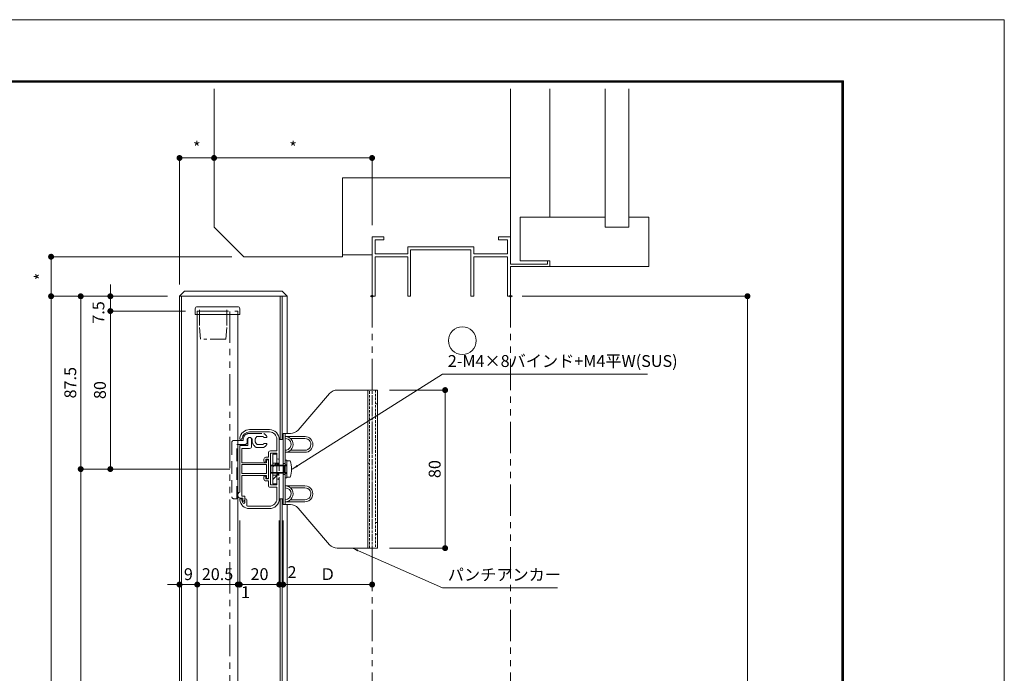
# Model space of a CAD drawing. Units: millimetres. Extents: x 0 to 2560, y 0 to 937.
# Drawn here: x 762 to 1260, y 560 to 891 of the extents above; entities that cross this region are included whole.
import ezdxf

# ---------------------------------------------------------------- set-up
doc = ezdxf.new("R2010")
doc.units = ezdxf.units.MM
doc.header["$PDMODE"] = 34
doc.header["$PDSIZE"] = 1
for name, pattern in [('CENTER2', [28.575, 19.05, -3.175, 3.175, -3.175]), ('DASHED2', [9.525, 6.35, -3.175]), ('HIDDEN', [9.525, 6.35, -3.175]), ('PHANTOM2', [31.75, 15.875, -3.175, 3.175, -3.175, 3.175, -3.175])]:
    doc.linetypes.add(name, pattern=pattern)
doc.layers.get('0').update_dxf_attribs({"lineweight": 13})
doc.layers.get('Defpoints').update_dxf_attribs({"lineweight": 13})
for name, color, linetype, lineweight in [('サッシ', 51, 'Continuous', 13), ('レバー枠', 41, 'Continuous', 15), ('図面枠', 3, 'Continuous', 18), ('寸法線', 4, 'Continuous', 13), ('製品1(実線)', 7, 'Continuous', 18), ('面格子', 7, 'Continuous', 18), ('面格子(仮想)', 40, 'PHANTOM2', 9), ('面格子：補助線', 6, 'PHANTOM2', 9)]:
    doc.layers.add(name, color=color, linetype=linetype, lineweight=lineweight)
doc.layers.add('補助線', color=11, linetype='Continuous', lineweight=18, plot=False)
doc.styles.add('S-06', font='txt', dxfattribs={"height": 6})
doc.dimstyles.new('1／3(A3)', dxfattribs={"dimtxt": 6, "dimasz": 3, "dimexe": 0, "dimexo": 6, "dimgap": 1.5, "dimtad": 1, "dimdsep": 46, "dimtxsty": 'S-06', "dimblk": 'DOT', "dimcen": 2.5, "dimclrd": 256, "dimclre": 256, "dimclrt": 256, "dimadec": 1, "dimazin": 2, "dimtfac": 1, "dimtmove": 2, "dimatfit": 3, "dimfxl": 1, "dimlwd": -1, "dimlwe": -1, "dimarcsym": 0})

# ---------------------------------------------------------------- blocks, each defined once
blk = doc.blocks.new('_Dot')
at = {"color": 0, "linetype": 'ByBlock', "lineweight": -2}
blk.add_line((-0.5, 0), (-1, 0), dxfattribs=at)
at = {"color": 0, "linetype": 'ByBlock', "const_width": 0.5}
blk.add_lwpolyline([(-0.25, 0, 1), (0.25, 0, 1)], format="xyb", close=True, dxfattribs=at)
blk = doc.blocks.new('*D3')
at = {"layer": 'Defpoints', "color": 0, "transparency": 16777216}
for p in [(875, 771), (777.5, 751), (842.5, 751)]:
    blk.add_point(p, dxfattribs=at)
at = {"layer": '寸法線', "transparency": 16777216}
for p, q in [((869, 771), (777.5, 771)), ((777.5, 768), (777.5, 754)), ((836.5, 751), (777.5, 751))]:
    blk.add_line(p, q, dxfattribs=at)
at = {"layer": '寸法線', "transparency": 16777216, "xscale": 3, "yscale": 3, "zscale": 3}
for p, rotation in [((777.5, 771), 90), ((777.5, 751), 270)]:
    blk.add_blockref('_Dot', p, dxfattribs=dict(at, rotation=rotation))
at = {"layer": '寸法線', "transparency": 16777216, "insert": (773, 761), "char_height": 6, "attachment_point": 5, "rotation": 90, "style": 'S-06'}
blk.add_mtext('*', dxfattribs=at)
blk = doc.blocks.new('*D4')
at = {"layer": 'Defpoints', "color": 0, "transparency": 16777216}
for p in [(1010, 751), (1010, 251), (1130, 251)]:
    blk.add_point(p, dxfattribs=at)
at = {"layer": '寸法線', "transparency": 16777216}
for p, q in [((1016, 751), (1130, 751)), ((1130, 748), (1130, 254)), ((1016, 251), (1130, 251))]:
    blk.add_line(p, q, dxfattribs=at)
at = {"layer": '寸法線', "transparency": 16777216, "xscale": 3, "yscale": 3, "zscale": 3}
for p, rotation in [((1130, 751), 90), ((1130, 251), 270)]:
    blk.add_blockref('_Dot', p, dxfattribs=dict(at, rotation=rotation))
at = {"layer": '寸法線', "transparency": 16777216, "insert": (1125.23, 501), "char_height": 6, "attachment_point": 5, "rotation": 90, "style": 'S-06'}
blk.add_mtext('サッシＨ', dxfattribs=at)
blk = doc.blocks.new('*D13')
at = {"layer": 'Defpoints', "color": 0, "transparency": 16777216}
for p in [(860, 821), (860, 821), (940, 781)]:
    blk.add_point(p, dxfattribs=at)
at = {"layer": '寸法線', "transparency": 16777216}
for p, q in [((860, 827), (860, 821)), ((937, 821), (863, 821)), ((940, 787), (940, 821))]:
    blk.add_line(p, q, dxfattribs=at)
at = {"layer": '寸法線', "transparency": 16777216, "xscale": 3, "yscale": 3, "zscale": 3, "rotation": 180}
blk.add_blockref('_Dot', (860, 821), dxfattribs=at)
at = {"layer": '寸法線', "transparency": 16777216, "xscale": 3, "yscale": 3, "zscale": 3}
blk.add_blockref('_Dot', (940, 821), dxfattribs=at)
at = {"layer": '寸法線', "transparency": 16777216, "insert": (900, 825.5), "char_height": 6, "attachment_point": 5, "style": 'S-06'}
blk.add_mtext('*', dxfattribs=at)
blk = doc.blocks.new('*D14')
at = {"layer": 'Defpoints', "color": 0, "transparency": 16777216}
for p in [(842.5, 821), (860, 821), (842.5, 751)]:
    blk.add_point(p, dxfattribs=at)
at = {"layer": '寸法線', "transparency": 16777216}
for p, q in [((860, 827), (860, 821)), ((842.5, 757), (842.5, 821)), ((857, 821), (845.5, 821))]:
    blk.add_line(p, q, dxfattribs=at)
at = {"layer": '寸法線', "transparency": 16777216, "xscale": 3, "yscale": 3, "zscale": 3, "rotation": 180}
blk.add_blockref('_Dot', (842.5, 821), dxfattribs=at)
at = {"layer": '寸法線', "transparency": 16777216, "xscale": 3, "yscale": 3, "zscale": 3}
blk.add_blockref('_Dot', (860, 821), dxfattribs=at)
at = {"layer": '寸法線', "transparency": 16777216, "insert": (851.25, 825.5), "char_height": 6, "attachment_point": 5, "style": 'S-06'}
blk.add_mtext('*', dxfattribs=at)
blk = doc.blocks.new('桟本体')
at = {"linetype": 'Continuous'}
for p, q in [((-5, 20), (-15.04, 20)), ((-5, 18.8), (-15.04, 18.8)), ((-1.2, 15), (-1.2, 9.2)), ((0, 5.6), (0, 15)), ((-7.8, 5), (-7.8, 4)), ((-6.8, 6), (-5.5, 6)), ((-6.8, 5), (-6.8, 4)), ((-5.5, 5), (-6.8, 5)), ((-5.5, 8.2), (-5.5, 6)), ((-5.5, -5), (-5.5, 5)), ((-4.5, 9.2), (-1.2, 9.2)), ((-1.2, 8), (-4.5, 8)), ((-4.5, 8), (-4.5, -8)), ((-1.2, 5.6), (-1.2, 8)), ((-7.8, -5), (-7.8, -4)), ((-6.8, -5), (-6.8, -4)), ((-5.5, -5), (-6.8, -5)), ((-6.8, -6), (-5.5, -6)), ((-5.5, -8.2), (-5.5, -6)), ((-4.5, -8), (-1.2, -8)), ((-4.5, -9.2), (-1.2, -9.2)), ((-1.2, -5.6), (-1.2, -8)), ((-1.2, -15), (-1.2, -9.2)), ((0, -5.6), (0, -15)), ((-17.5, -16.85), (-17.5, -15.5)), ((-16.5, -18.3), (-16.5, -15.5)), ((-16.03, -18.8), (-5, -18.8)), ((-5, -20), (-15.03, -20))]:
    blk.add_line(p, q, dxfattribs=at)
for centre, radius, start, end in [((-15.04, 15), 5, 90, 172), ((-5, 15), 5, 359, 90), ((-19.4, 15.6), 0.6, 172, 352), ((-15.04, 15), 3.8, 90, 172), ((-5, 15), 3.8, 0, 89), ((-6.8, 5), 1, 89, 180), ((-4.5, 8.19), 1.01, 90, 179), ((-0.6, 5.6), 0.603, 180, 269), ((-0.6, 5.6), 0.603, 270, 359), ((-7.3, 4), 0.5, 180, 359), ((-7.3, -4), 0.5, 359, 180), ((-6.8, -5), 1, 179, 270), ((-4.5, -8.2), 1.01, 180, 269), ((-0.6, -5.6), 0.6, 89, 179), ((-0.6, -5.6), 0.6, 0, 89), ((-19.5, -15.5), 0.5, 6, 186), ((-15.03, -15), 5, 186, 269), ((-15.03, -15), 4, 186, 211), ((-18, -16.85), 0.5, 211, 0), ((-17, -15.5), 0.5, 0, 179), ((-16, -18.3), 0.5, 180, 269), ((-5, -15), 5, 269, 359), ((-5, -15), 3.8, 270, 359)]:
    blk.add_arc(centre, radius, start, end, dxfattribs=at)
blk = doc.blocks.new('裏板')
for p, q in [((-3.26, -7.5), (-3.26, 7.5)), ((-3.26, 7.5), (-1.26, 7.5)), ((-1.26, 7.5), (-1.26, -7.5)), ((-1.26, 3.13), (-3.26, 1.13)), ((-1.26, 3), (-3.26, 3)), ((0, 3), (-1.26, 3)), ((0, 2.5), (-1.26, 2.5)), ((-1.26, -3), (-3.26, -3)), ((-1.26, -3.23), (-3.26, -5.23)), ((0, -2.5), (-1.26, -2.5)), ((0, -3), (-1.26, -3)), ((-1.26, -7.5), (-3.26, -7.5))]:
    blk.add_line(p, q)
blk = doc.blocks.new('スライド材')
at = {"linetype": 'Continuous'}
for p, q in [((-18.25, 15), (-18.25, 14.5)), ((-16.25, 14.75), (-16.25, 13.5))]:
    blk.add_line(p, q, dxfattribs=at)
at = {"linetype": 'HIDDEN'}
for p, q in [((-15.25, 18), (-7.81, 18)), ((-8.25, 16.5), (-11.25, 16.5)), ((-6.55, 16), (-7.75, 16)), ((-6.25, 16.3), (-6.25, 16.43)), ((-24, 13.5), (-24, -14)), ((-23, 14.5), (-21, 14.5)), ((-21.5, 12.5), (-21, 12.5)), ((-21.5, -15), (-21.5, 12.5)), ((-21, 14.5), (-18.25, 14.5)), ((-21, 12.5), (-17.25, 12.5)), ((-8.25, 12.5), (-11.25, 12.5)), ((-6.55, 13), (-7.75, 13)), ((-6.25, 12.7), (-6.25, 12.56)), ((-23, -15), (-21.5, -15))]:
    blk.add_line(p, q, dxfattribs=at)
at = {"linetype": 'CENTER2'}
blk.add_line((-7.87, 10.97), (-11.69, 11), dxfattribs=at)
at = {"linetype": 'HIDDEN'}
for centre, radius, start, end in [((-15.25, 15), 3, 90, 180), ((-15, 14.75), 1.25, 0, 179), ((-9.75, 14.5), 2.5, 126, 233), ((-9.75, 14.5), 2.5, 36, 53), ((-9.75, 14.5), 4, 28, 61), ((-6.55, 16.3), 0.3, 270, 0), ((-23, 13.5), 1, 89, 180), ((-17.25, 13.5), 1, 270, 359), ((-9.75, 14.5), 4, 176, 241), ((-9.75, 14.5), 2.5, 306, 323), ((-9.75, 14.5), 4, 298, 331), ((-6.55, 12.7), 0.3, 359, 90), ((-23, -14), 1, 179, 269)]:
    blk.add_arc(centre, radius, start, end, dxfattribs=at)
blk = doc.blocks.new('桟レール')
at = {"linetype": 'Continuous'}
for p, q in [((-16, 15), (-16, 12)), ((-14, 11.5), (-14, 15)), ((-20, 11.7), (-20, -11.7)), ((-19.7, 12), (-16, 12)), ((-15, 10.5), (-19, 10.5)), ((-19, 3.25), (-19, 10.5)), ((-6.5, 3.25), (-19, 3.25)), ((-6.5, 2.25), (-19, 2.25)), ((-19, 2.25), (-19, -2.25)), ((-6.5, 4.75), (-6.5, 3.25)), ((-5.5, 4.75), (-6.5, 4.75)), ((-6.5, -2.25), (-6.5, 2.25)), ((-5.5, 4.75), (-5.5, -4.75)), ((-19, -2.25), (-6.5, -2.25)), ((-19, -3.25), (-6.5, -3.25)), ((-19, -13.7), (-19, -3.25)), ((-6.5, -3.25), (-6.5, -4.75)), ((-6.5, -4.75), (-5.5, -4.75)), ((-20, -14.7), (-18.5, -14.7)), ((-17.5, -13.7), (-19, -13.7)), ((-18.5, -15.7), (-18.5, -14.7)), ((-17.5, -15.7), (-17.5, -13.7))]:
    blk.add_line(p, q, dxfattribs=at)
for centre, radius, start, end in [((-14.99, 14.99), 1.01, 90, 179), ((-15.01, 14.99), 1.01, 0, 89), ((-19.7, 11.7), 0.297, 89, 180), ((-15.01, 11.51), 1.01, 270, 359), ((-19.38, -13.2), 1.63, 112, 247), ((-18.01, -15.71), 0.492, 179, 270), ((-17.99, -15.71), 0.492, 269, 0)]:
    blk.add_arc(centre, radius, start, end, dxfattribs=at)
blk = doc.blocks.new('横桟')
at = {"linetype": 'CENTER2'}
for name, rotation in [('桟本体', 0.0185562436263336), ('スライド材', 359.9814437563801), ('桟レール', 359.9814437563801), ('裏板', 0.0556687308739951)]:
    blk.add_blockref(name, (0, 0), dxfattribs=dict(at, rotation=rotation))
blk = doc.blocks.new('キャップ')
at = {"linetype": 'Continuous'}
for p, q in [((-21.5, -1.8), (-21.5, 1.2)), ((-20.5, 2.2), (0, 2.2)), ((1, -1.8), (1, 1.2)), ((1, -1.8), (-21.5, -1.8))]:
    blk.add_line(p, q, dxfattribs=at)
at = {"linetype": 'PHANTOM2', "ltscale": 0.5}
for p, q in [((-19.4, 0.7), (-19.4, -8.3)), ((-5.6, 0.7), (-5.6, -8.3)), ((-18.9, -14.3), (-19.4, -8.3)), ((-6.1, -14.3), (-5.6, -8.3)), ((-6.1, -14.3), (-18.9, -14.3))]:
    blk.add_line(p, q, dxfattribs=at)
at = {"linetype": 'Continuous'}
for centre, start, end in [((-20.5, 1.2), 90, 180), ((0, 1.2), 0, 90)]:
    blk.add_arc(centre, 1, start, end, dxfattribs=at)
blk = doc.blocks.new('*D36')
at = {"layer": 'Defpoints', "color": 0, "transparency": 16777216}
for p in [(842.5, 751), (807.5, 743.5), (851.5, 743.5)]:
    blk.add_point(p, dxfattribs=at)
at = {"layer": '寸法線', "transparency": 16777216}
for p, q in [((807.5, 754), (807.5, 757)), ((836.5, 751), (807.5, 751)), ((807.5, 751), (807.5, 743.5)), ((845.5, 743.5), (807.5, 743.5)), ((807.5, 740.5), (807.5, 737.5))]:
    blk.add_line(p, q, dxfattribs=at)
at = {"layer": '寸法線', "transparency": 16777216, "xscale": 3, "yscale": 3, "zscale": 3}
for p, rotation in [((807.5, 751), 270), ((807.5, 743.5), 90)]:
    blk.add_blockref('_Dot', p, dxfattribs=dict(at, rotation=rotation))
at = {"layer": '寸法線', "transparency": 16777216, "insert": (802.25, 742.8), "char_height": 6, "attachment_point": 5, "rotation": 90, "style": 'S-06'}
blk.add_mtext('7.5', dxfattribs=at)
blk = doc.blocks.new('*D37')
at = {"layer": 'Defpoints', "color": 0, "transparency": 16777216}
for p in [(851.5, 743.5), (807.5, 663.5), (874, 663.5)]:
    blk.add_point(p, dxfattribs=at)
at = {"layer": '寸法線', "transparency": 16777216}
for p, q in [((845.5, 743.5), (807.5, 743.5)), ((807.5, 740.5), (807.5, 666.5)), ((868, 663.5), (807.5, 663.5))]:
    blk.add_line(p, q, dxfattribs=at)
at = {"layer": '寸法線', "transparency": 16777216, "xscale": 3, "yscale": 3, "zscale": 3}
for p, rotation in [((807.5, 743.5), 90), ((807.5, 663.5), 270)]:
    blk.add_blockref('_Dot', p, dxfattribs=dict(at, rotation=rotation))
at = {"layer": '寸法線', "transparency": 16777216, "insert": (803, 703.5), "char_height": 6, "attachment_point": 5, "rotation": 90, "style": 'S-06'}
blk.add_mtext('80', dxfattribs=at)
blk = doc.blocks.new('*D27')
at = {"layer": 'Defpoints', "color": 0, "transparency": 16777216}
for p in [(842.5, 751), (792.5, 663.5), (842.5, 663.5)]:
    blk.add_point(p, dxfattribs=at)
at = {"layer": '寸法線', "transparency": 16777216}
for p, q in [((836.5, 751), (792.5, 751)), ((792.5, 748), (792.5, 666.5)), ((836.5, 663.5), (792.5, 663.5))]:
    blk.add_line(p, q, dxfattribs=at)
at = {"layer": '寸法線', "transparency": 16777216, "xscale": 3, "yscale": 3, "zscale": 3}
for p, rotation in [((792.5, 751), 90), ((792.5, 663.5), 270)]:
    blk.add_blockref('_Dot', p, dxfattribs=dict(at, rotation=rotation))
at = {"layer": '寸法線', "transparency": 16777216, "insert": (788, 707.25), "char_height": 6, "attachment_point": 5, "rotation": 90, "style": 'S-06'}
blk.add_mtext('87.5', dxfattribs=at)
blk = doc.blocks.new('*D29')
at = {"layer": 'Defpoints', "color": 0, "transparency": 16777216}
for p in [(843.5, 663.5), (792.5, 288.5), (843.5, 288.5)]:
    blk.add_point(p, dxfattribs=at)
at = {"layer": '寸法線', "transparency": 16777216}
for p, q in [((837.5, 663.5), (792.5, 663.5)), ((792.5, 660.5), (792.5, 291.5)), ((837.5, 288.5), (792.5, 288.5))]:
    blk.add_line(p, q, dxfattribs=at)
at = {"layer": '寸法線', "transparency": 16777216, "xscale": 3, "yscale": 3, "zscale": 3}
for p, rotation in [((792.5, 663.5), 90), ((792.5, 288.5), 270)]:
    blk.add_blockref('_Dot', p, dxfattribs=dict(at, rotation=rotation))
at = {"layer": '寸法線', "transparency": 16777216, "insert": (788, 476), "char_height": 6, "attachment_point": 5, "rotation": 90, "style": 'S-06'}
blk.add_mtext('Ｈ１', dxfattribs=at)
blk = doc.blocks.new('*D38')
at = {"layer": 'Defpoints', "color": 0, "transparency": 16777216}
for p in [(842.5, 751), (777.5, 201), (842.5, 201)]:
    blk.add_point(p, dxfattribs=at)
at = {"layer": '寸法線', "transparency": 16777216}
for p, q in [((836.5, 751), (777.5, 751)), ((777.5, 748), (777.5, 204)), ((836.5, 201), (777.5, 201))]:
    blk.add_line(p, q, dxfattribs=at)
at = {"layer": '寸法線', "transparency": 16777216, "xscale": 3, "yscale": 3, "zscale": 3}
for p, rotation in [((777.5, 751), 90), ((777.5, 201), 270)]:
    blk.add_blockref('_Dot', p, dxfattribs=dict(at, rotation=rotation))
at = {"layer": '寸法線', "transparency": 16777216, "insert": (772.5, 476), "char_height": 6, "attachment_point": 5, "rotation": 90, "style": 'S-06'}
blk.add_mtext('面格子Ｈ', dxfattribs=at)
blk = doc.blocks.new('*D30')
at = {"layer": 'Defpoints', "color": 0, "transparency": 16777216}
for p in [(873, 643.5), (893, 643.5), (873, 605.05)]:
    blk.add_point(p, dxfattribs=at)
at = {"layer": '寸法線', "transparency": 16777216}
for p, q in [((873, 637.5), (873, 605.05)), ((893, 637.5), (893, 605.05)), ((890, 605.05), (876, 605.05))]:
    blk.add_line(p, q, dxfattribs=at)
at = {"layer": '寸法線', "transparency": 16777216, "xscale": 3, "yscale": 3, "zscale": 3, "rotation": 180}
blk.add_blockref('_Dot', (873, 605.05), dxfattribs=at)
at = {"layer": '寸法線', "transparency": 16777216, "xscale": 3, "yscale": 3, "zscale": 3}
blk.add_blockref('_Dot', (893, 605.05), dxfattribs=at)
at = {"layer": '寸法線', "transparency": 16777216, "insert": (883, 609.55), "char_height": 6, "attachment_point": 5, "style": 'S-06'}
blk.add_mtext('20', dxfattribs=at)
blk = doc.blocks.new('*D31')
at = {"layer": 'Defpoints', "color": 0, "transparency": 16777216}
for p in [(873, 643.5), (872, 605.05), (872, 605.05)]:
    blk.add_point(p, dxfattribs=at)
at = {"layer": '寸法線', "transparency": 16777216}
for p, q in [((873, 637.5), (873, 605.05)), ((872, 611.05), (872, 605.05)), ((869, 605.05), (866, 605.05)), ((873, 605.05), (872, 605.05)), ((876, 605.05), (879, 605.05))]:
    blk.add_line(p, q, dxfattribs=at)
at = {"layer": '寸法線', "transparency": 16777216, "xscale": 3, "yscale": 3, "zscale": 3}
blk.add_blockref('_Dot', (872, 605.05), dxfattribs=at)
at = {"layer": '寸法線', "transparency": 16777216, "xscale": 3, "yscale": 3, "zscale": 3, "rotation": 180}
blk.add_blockref('_Dot', (873, 605.05), dxfattribs=at)
at = {"layer": '寸法線', "transparency": 16777216, "insert": (875.91, 600.39), "char_height": 6, "attachment_point": 5, "style": 'S-06'}
blk.add_mtext('1', dxfattribs=at)
blk = doc.blocks.new('*D32')
at = {"layer": 'Defpoints', "color": 0, "transparency": 16777216}
for p in [(851.5, 605.05), (851.5, 605.05), (872, 605.05)]:
    blk.add_point(p, dxfattribs=at)
at = {"layer": '寸法線', "transparency": 16777216}
for p, q in [((851.5, 611.05), (851.5, 605.05)), ((872, 611.05), (872, 605.05)), ((869, 605.05), (854.5, 605.05))]:
    blk.add_line(p, q, dxfattribs=at)
at = {"layer": '寸法線', "transparency": 16777216, "xscale": 3, "yscale": 3, "zscale": 3, "rotation": 180}
blk.add_blockref('_Dot', (851.5, 605.05), dxfattribs=at)
at = {"layer": '寸法線', "transparency": 16777216, "xscale": 3, "yscale": 3, "zscale": 3}
blk.add_blockref('_Dot', (872, 605.05), dxfattribs=at)
at = {"layer": '寸法線', "transparency": 16777216, "insert": (861.75, 609.55), "char_height": 6, "attachment_point": 5, "style": 'S-06'}
blk.add_mtext('20.5', dxfattribs=at)
blk = doc.blocks.new('*D33')
at = {"layer": 'Defpoints', "color": 0, "transparency": 16777216}
for p in [(842.5, 605.05), (842.5, 605.05), (851.5, 605.05)]:
    blk.add_point(p, dxfattribs=at)
at = {"layer": '寸法線', "transparency": 16777216}
for p, q in [((842.5, 611.05), (842.5, 605.05)), ((851.5, 611.05), (851.5, 605.05)), ((839.5, 605.05), (836.5, 605.05)), ((851.5, 605.05), (842.5, 605.05)), ((854.5, 605.05), (857.5, 605.05))]:
    blk.add_line(p, q, dxfattribs=at)
at = {"layer": '寸法線', "transparency": 16777216, "xscale": 3, "yscale": 3, "zscale": 3}
blk.add_blockref('_Dot', (842.5, 605.05), dxfattribs=at)
at = {"layer": '寸法線', "transparency": 16777216, "xscale": 3, "yscale": 3, "zscale": 3, "rotation": 180}
blk.add_blockref('_Dot', (851.5, 605.05), dxfattribs=at)
at = {"layer": '寸法線', "transparency": 16777216, "insert": (847, 609.55), "char_height": 6, "attachment_point": 5, "style": 'S-06'}
blk.add_mtext('9', dxfattribs=at)
blk = doc.blocks.new('*D34')
at = {"layer": 'Defpoints', "color": 0, "transparency": 16777216}
for p in [(895, 643.5), (940, 605.05), (940, 605.05)]:
    blk.add_point(p, dxfattribs=at)
at = {"layer": '寸法線', "transparency": 16777216}
for p, q in [((895, 637.5), (895, 605.05)), ((940, 611.05), (940, 605.05)), ((898, 605.05), (937, 605.05))]:
    blk.add_line(p, q, dxfattribs=at)
at = {"layer": '寸法線', "transparency": 16777216, "xscale": 3, "yscale": 3, "zscale": 3, "rotation": 180}
blk.add_blockref('_Dot', (895, 605.05), dxfattribs=at)
at = {"layer": '寸法線', "transparency": 16777216, "xscale": 3, "yscale": 3, "zscale": 3}
blk.add_blockref('_Dot', (940, 605.05), dxfattribs=at)
at = {"layer": '寸法線', "transparency": 16777216, "insert": (917.5, 609.55), "char_height": 6, "attachment_point": 5, "style": 'S-06'}
blk.add_mtext('Ｄ', dxfattribs=at)
blk = doc.blocks.new('*D39')
at = {"layer": 'Defpoints', "color": 0, "transparency": 16777216}
for p in [(942.75, 703.5), (942.75, 623.5), (976.95, 623.5)]:
    blk.add_point(p, dxfattribs=at)
at = {"layer": '寸法線', "transparency": 16777216}
for p, q in [((948.75, 703.5), (976.95, 703.5)), ((976.95, 700.5), (976.95, 626.5)), ((948.75, 623.5), (976.95, 623.5))]:
    blk.add_line(p, q, dxfattribs=at)
at = {"layer": '寸法線', "transparency": 16777216, "xscale": 3, "yscale": 3, "zscale": 3}
for p, rotation in [((976.95, 703.5), 90), ((976.95, 623.5), 270)]:
    blk.add_blockref('_Dot', p, dxfattribs=dict(at, rotation=rotation))
at = {"layer": '寸法線', "transparency": 16777216, "insert": (972.45, 663.5), "char_height": 6, "attachment_point": 5, "rotation": 90, "style": 'S-06'}
blk.add_mtext('80', dxfattribs=at)
blk = doc.blocks.new('*D35')
at = {"layer": 'Defpoints', "color": 0, "transparency": 16777216}
for p in [(893, 643.5), (895, 643.5), (893, 605.05)]:
    blk.add_point(p, dxfattribs=at)
at = {"layer": '寸法線', "transparency": 16777216}
for p, q in [((893, 637.5), (893, 605.05)), ((895, 637.5), (895, 605.05)), ((890, 605.05), (887, 605.05)), ((895, 605.05), (893, 605.05)), ((898, 605.05), (901, 605.05))]:
    blk.add_line(p, q, dxfattribs=at)
at = {"layer": '寸法線', "transparency": 16777216, "xscale": 3, "yscale": 3, "zscale": 3}
blk.add_blockref('_Dot', (893, 605.05), dxfattribs=at)
at = {"layer": '寸法線', "transparency": 16777216, "xscale": 3, "yscale": 3, "zscale": 3, "rotation": 180}
blk.add_blockref('_Dot', (895, 605.05), dxfattribs=at)
at = {"layer": '寸法線', "transparency": 16777216, "insert": (899.44, 610.58), "char_height": 6, "attachment_point": 5, "style": 'S-06'}
blk.add_mtext('2', dxfattribs=at)
blk = doc.blocks.new('*U107')
blk.add_circle((0, 0), 7)
blk = doc.blocks.new('TBN001(D45)t')
at = {"linetype": 'Continuous'}
for p, q in [((-17.71, 40), (-2.25, 40)), ((-2.25, 40), (2.75, 40)), ((-2.25, -40), (-2.25, 40)), ((2.75, 40), (2.75, -40)), ((-37.5, 19.73), (-21.5, 38.27)), ((-45, -18), (-45, 18)), ((-45, 18), (-44, 18)), ((-44, 18), (-44, -18)), ((-41.29, 18), (-44, 18)), ((-34, 16.5), (-44, 16.5)), ((-34, 15.5), (-41.35, 15.5)), ((-34, 8.5), (-44, 8.5)), ((-34, 9.5), (-41.35, 9.5)), ((-44, 2.75), (-45, 2.75)), ((-44, -2.75), (-45, -2.75)), ((-34, -8.5), (-44, -8.5)), ((-34, -9.5), (-41.35, -9.5)), ((-44, -18), (-45, -18)), ((-34, -16.5), (-44, -16.5)), ((-41.29, -18), (-44, -18)), ((-34, -15.5), (-41.35, -15.5)), ((-37.5, -19.73), (-21.5, -38.27)), ((-17.71, -40), (-2.25, -40)), ((2.75, -40), (-2.25, -40))]:
    blk.add_line(p, q, dxfattribs=at)
at = {"linetype": 'DASHED2', "ltscale": 0.2}
for p, q in [((-1.25, -40), (-1.25, 40)), ((0, -40), (0, 40)), ((1.75, 40), (1.75, -40)), ((2.75, 33), (1.75, 33)), ((2.75, 27), (1.75, 27)), ((-1.25, 3), (-2.25, 3)), ((-1.25, -3), (-2.25, -3)), ((2.75, -27), (1.75, -27)), ((2.75, -33), (1.75, -33))]:
    blk.add_line(p, q, dxfattribs=at)
at = {"linetype": 'Continuous'}
for centre, radius, start, end in [((-17.71, 35), 5, 90, 139.1849), ((-44, 12.5), 4, 269, 90), ((-44, 12.5), 3, 269, 90), ((-41.29, 23), 5, 270, 319.1849), ((-34, 12.5), 3, 269, 90), ((-34, 12.5), 4, 270, 89), ((-44, -12.5), 4, 269, 90), ((-44, -12.5), 3, 270, 89), ((-34, -12.5), 4, 269, 90), ((-34, -12.5), 3, 269, 90), ((-41.29, -23), 5, 40.8151, 90), ((-17.71, -35), 5, 220.8151, 270)]:
    blk.add_arc(centre, radius, start, end, dxfattribs=at)
blk = doc.blocks.new('M4座金')
for p, q in [((4.5, 0), (-4.5, 0)), ((-4.5, 0), (-4.5, -0.8)), ((-2.15, -0.8), (-2.15, 0)), ((2.15, -0.8), (2.15, 0)), ((4.5, -0.8), (-4.5, -0.8)), ((4.5, 0), (4.5, -0.8))]:
    blk.add_line(p, q)
blk = doc.blocks.new('バインドM4×8')
at = {"color": 0, "linetype": 'ByBlock', "lineweight": -2}
for p, q in [((-1.7, 4.15), (0, 4.15)), ((0, 4.15), (0, -4.15)), ((1.4, 2), (0, 1.65)), ((0, 1.65), (8, 1.65)), ((0, 1.65), (0, -1.65)), ((7.65, 2), (1.4, 2)), ((1.4, 2), (1.4, -2)), ((1.4, 1.65), (1.4, -1.65)), ((8, 1.65), (7.65, 2)), ((8, 1.65), (8, -1.65)), ((-1.7, -4.15), (0, -4.15)), ((0, -1.65), (8, -1.65)), ((0, -1.65), (1.4, -2)), ((7.65, -2), (1.4, -2)), ((7.65, -2), (8, -1.65))]:
    blk.add_line(p, q, dxfattribs=at)
blk.add_arc((9.23, 0), 11.69, 159.2014, 200.7986, dxfattribs=at)

msp = doc.modelspace()

# ---------------------------------------------------------------- linework, layer by layer
at = {"layer": 'サッシ'}
for p, q in [((860, 856), (860, 786)), ((1010, 856), (1010, 781)), ((1030, 856), (1030, 791)), ((1058, 856), (1058, 786)), ((1070, 856), (1070, 786)), ((925, 811), (925, 771)), ((925, 811), (1010, 811)), ((1015, 791), (1015, 769)), ((1015, 791), (1058, 791)), ((1070, 791), (1080, 791)), ((1080, 791), (1080, 766)), ((860, 786), (875, 771)), ((1058, 786), (1070, 786)), ((940, 751), (940, 781)), ((940, 781), (946, 781)), ((946, 779.5), (941.5, 779.5)), ((941.5, 779.5), (941.5, 772.5)), ((946, 781), (946, 779.5)), ((1004, 779.5), (1004, 781)), ((1004, 781), (1010, 781)), ((1008.5, 779.5), (1004, 779.5)), ((1008.5, 772.5), (1008.5, 779.5)), ((1010, 781), (1010, 767.2)), ((958, 776), (991.5, 776)), ((958, 772.5), (958, 776)), ((990, 774.5), (959.5, 774.5)), ((959.5, 774.5), (959.5, 751)), ((990, 751), (990, 774.5)), ((991.5, 776), (991.5, 772.5)), ((875, 771), (925, 771)), ((925, 772), (940, 772)), ((958, 772.5), (941.5, 772.5)), ((941.5, 771), (941.5, 751)), ((958, 771), (941.5, 771)), ((958, 751), (958, 771)), ((1008.5, 772.5), (991.5, 772.5)), ((991.5, 771), (991.5, 751)), ((1008.5, 771), (991.5, 771)), ((1008.5, 751), (1008.5, 771)), ((1030, 769), (1015, 769)), ((1030, 769), (1028.8, 769)), ((1028.8, 769), (1028.8, 767.2)), ((1030, 769), (1030, 766)), ((1030, 766), (1030, 769)), ((1028.8, 767.2), (1010, 767.2)), ((1010, 766), (1010, 751)), ((1010, 766), (1030, 766)), ((1030, 766), (1080, 766)), ((941.5, 751), (940, 751)), ((959.5, 751), (958, 751)), ((991.5, 751), (990, 751)), ((1010, 751), (1008.5, 751))]:
    msp.add_line(p, q, dxfattribs=at)
at = {"layer": 'レバー枠'}
for p, q in [((842.4975, 751), (844.9975, 753.5)), ((844.9975, 753.5), (894.4975, 753.5)), ((896.9975, 751), (894.4975, 753.5)), ((842.4975, 751), (842.4975, 201)), ((842.4975, 751), (896.9975, 751)), ((843.4975, 751), (843.4975, 201)), ((893.4975, 751), (893.4975, 678.5046)), ((894.4975, 751), (894.4975, 678.5046)), ((896.9975, 751), (896.9975, 681.5067)), ((893.4975, 648.5046), (893.4975, 303.5046)), ((894.4975, 648.5046), (894.4975, 303.5046)), ((896.9975, 645.4904), (896.9975, 306.5127))]:
    msp.add_line(p, q, dxfattribs=at)
at = {"layer": '図面枠'}
for p, q in [((45, 860.13), (1178.5801, 860.13)), ((45.21, 859.92), (1178.3699, 859.92)), ((45.42, 859.71), (1178.1599, 859.71)), ((45.63, 859.5001), (1177.9499, 859.5001)), ((45.84, 859.2901), (1177.74, 859.2901)), ((1177.74, 859.2901), (1177.74, 30.84)), ((1177.9499, 859.5001), (1177.9499, 30.63)), ((1178.1599, 859.71), (1178.1599, 30.42)), ((1178.3699, 859.92), (1178.3699, 30.21)), ((1178.5801, 860.13), (1178.5801, 30))]:
    msp.add_line(p, q, dxfattribs=at)
at = {"layer": '補助線'}
msp.add_lwpolyline([(0, 0), (1260, 0), (1260, 891), (0, 891)], close=True, dxfattribs=at)
for p in [(940, 751), (1010, 751)]:
    msp.add_point(p, dxfattribs=at)
at = {"layer": '面格子'}
for p, q in [((851.4975, 743.5), (851.4975, 208.5)), ((871.9975, 743.5), (871.9975, 210.3001))]:
    msp.add_line(p, q, dxfattribs=at)
at = {"layer": '面格子(仮想)'}
for p, q in [((940, 751), (940, 196)), ((1010, 751), (1010, 251))]:
    msp.add_line(p, q, dxfattribs=at)
at = {"layer": '面格子：補助線'}
for p, q in [((851.4975, 743.5), (871.9975, 743.5)), ((867.9975, 743.35), (867.9975, 208.35)), ((893, 678.5046), (893, 648.5046)), ((895, 678.5046), (893, 678.5046)), ((895, 648.5046), (895, 678.5046)), ((893, 648.5046), (895, 648.5046))]:
    msp.add_line(p, q, dxfattribs=at)

# ---------------------------------------------------------------- block references
at = {"layer": '製品1(実線)'}
msp.add_blockref('TBN001(D45)t', (940, 663.5046), dxfattribs=at)
at = {"layer": '製品1(実線)', "xscale": -1, "rotation": 270}
msp.add_blockref('M4座金', (896.8, 663.5046), dxfattribs=at)
at = {"layer": '製品1(実線)', "xscale": -1}
msp.add_blockref('バインドM4×8', (896.8, 663.5046), dxfattribs=at)
at = {"layer": '面格子'}
for name, p in [('キャップ', (871.9975, 743.5)), ('*U107', (985.6744, 728.5209)), ('横桟', (893.0018, 663.5))]:
    msp.add_blockref(name, p, dxfattribs=at)

# ---------------------------------------------------------------- texts
at = {"char_height": 6, "attachment_point": 7, "style": 'S-06'}
for s, insert in [('2-M4×8バインド+M4平W(SUS)', (978.2989, 713.3326)), ('パンチアンカー', (978.2989, 605.1924))]:
    msp.add_mtext(s, dxfattribs=dict(at, insert=insert))

# ---------------------------------------------------------------- dimensions: what is measured, and where the dimension line sits
at = {"layer": '寸法線'}
for base, p1, p2, text, picture, middle in [((842.4975, 821), (860, 821), (842.4975, 751), '*', '*D14', (851.2487, 825.5)), ((860, 821), (940, 781), (860, 821), '*', '*D13', (900, 825.5)), ((940, 605.0513), (895, 643.4967), (940, 605.0513), 'Ｄ', '*D34', (917.5, 609.5513))]:
    dim = msp.add_linear_dim(base=base, p1=p1, p2=p2, text=text, dimstyle='1／3(A3)', dxfattribs=at)
    dim.commit()
    dim.dimension.update_dxf_attribs({"geometry": picture, "text_midpoint": middle})
for base, p1, p2, text, picture, middle in [((777.5, 751), (875, 771), (842.4975, 751), '*', '*D3', (773, 761)), ((777.5, 201), (842.4975, 751), (842.4975, 201), '面格子Ｈ', '*D38', (772.4975, 476)), ((1130, 251), (1010, 751), (1010, 251), 'サッシＨ', '*D4', (1125.2259, 501)), ((792.5, 288.4954), (843.4975, 663.5046), (843.4975, 288.4954), 'Ｈ１', '*D29', (788, 476))]:
    dim = msp.add_linear_dim(base=base, p1=p1, p2=p2, angle=90, text=text, dimstyle='1／3(A3)', dxfattribs=at)
    dim.commit()
    dim.dimension.update_dxf_attribs({"geometry": picture, "text_midpoint": middle})
dim = msp.add_linear_dim(base=(807.5, 743.5), p1=(842.4975, 751), p2=(851.4975, 743.5), angle=90, dimstyle='1／3(A3)', dxfattribs=at)
dim.commit()
dim.dimension.update_dxf_attribs({"geometry": '*D36', "text_midpoint": (802.25, 742.7981), "dimtype": 160})
for base, p1, p2, picture, middle in [((792.5, 663.5046), (842.4975, 751), (842.4975, 663.5046), '*D27', (788, 707.2523)), ((807.5, 663.5046), (851.4975, 743.5), (874.0037, 663.5046), '*D37', (803, 703.5023)), ((976.9485, 623.4985), (942.75, 703.4985), (942.75, 623.4985), '*D39', (972.4485, 663.4985))]:
    dim = msp.add_linear_dim(base=base, p1=p1, p2=p2, angle=90, dimstyle='1／3(A3)', dxfattribs=at)
    dim.commit()
    dim.dimension.update_dxf_attribs({"geometry": picture, "text_midpoint": middle})
for base, p1, p2, picture, middle in [((871.9975, 605.0513), (873, 643.4967), (871.9975, 605.0513), '*D31', (875.9079, 600.3894)), ((893, 605.0513), (895, 643.4967), (893, 643.4967), '*D35', (899.44, 610.5778))]:
    dim = msp.add_linear_dim(base=base, p1=p1, p2=p2, dimstyle='1／3(A3)', dxfattribs=at)
    dim.commit()
    dim.dimension.update_dxf_attribs({"geometry": picture, "text_midpoint": middle, "dimtype": 160})
for base, p1, p2, picture, middle in [((873, 605.0513), (893, 643.4967), (873, 643.4967), '*D30', (883, 609.5513)), ((842.4975, 605.0513), (851.4975, 605.0513), (842.4975, 605.0513), '*D33', (846.9975, 609.5513)), ((851.4975, 605.0513), (871.9975, 605.0513), (851.4975, 605.0513), '*D32', (861.7475, 609.5513))]:
    dim = msp.add_linear_dim(base=base, p1=p1, p2=p2, dimstyle='1／3(A3)', dxfattribs=at)
    dim.commit()
    dim.dimension.update_dxf_attribs({"geometry": picture, "text_midpoint": middle})

# ---------------------------------------------------------------- leaders
at = {"annotation_type": 0, "has_hookline": 1, "hookline_direction": 0}
for points, text_width in [([(899.6, 663.5046), (975.6744, 711.5209), (978.6744, 711.5209)], 99.1675), ([(930.0192, 623.5046), (975.6744, 603.3807), (978.6744, 603.3807)], 53.665)]:
    msp.add_leader(points, dimstyle='1／3(A3)', override={"dimgap": 1.5, "dimtad": 1}, dxfattribs=dict(at, text_width=text_width))

doc.saveas('drawing.dxf')
